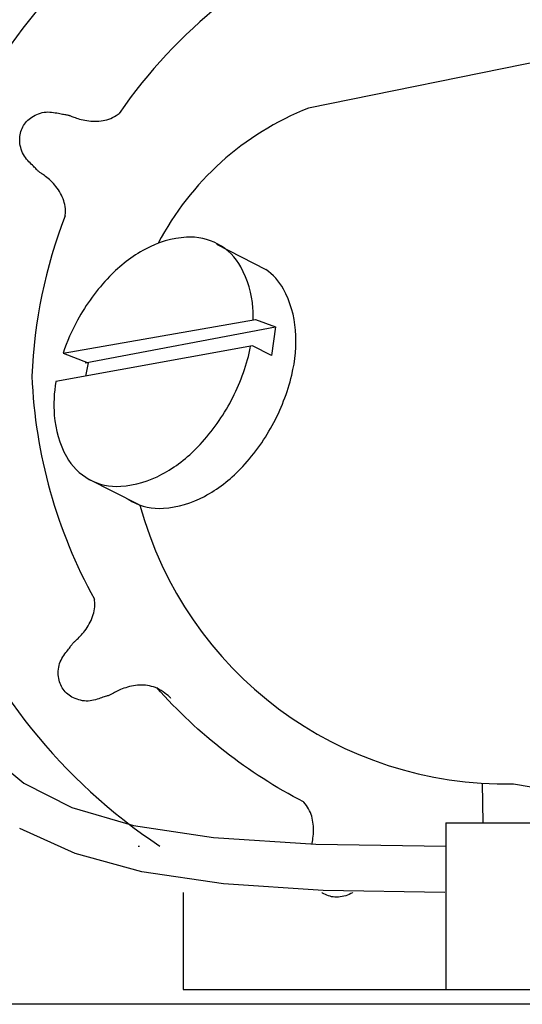
# Model space of a CAD drawing. Extents: x 370.2 to 459.3, y 342.4 to 405.4.
# Drawn here: x 381 to 381.1, y 347 to 347.2 of the extents above; entities that cross this region are included whole.
import ezdxf

# ---------------------------------------------------------------- set-up
doc = ezdxf.new("R2010")
doc.units = 0
doc.header["$LTSCALE"] = 7.5
doc.header["$MEASUREMENT"] = 0
doc.layers.get('0').update_dxf_attribs({"linetype": 'CONTINUOUS'})

# ---------------------------------------------------------------- blocks, each defined once
blk = doc.blocks.new('Moto05-l Harley')
for p, q in [((4.92044, 3.47602), (4.68527, 3.42819)), ((4.62481, 3.33873), (4.65725, 3.32216)), ((4.52405, 3.26709), (4.65057, 3.2892)), ((4.65057, 3.2892), (4.66374, 3.28445)), ((4.66374, 3.28445), (4.66111, 3.26548)), ((4.64859, 3.27181), (4.51928, 3.24847)), ((4.66111, 3.26548), (4.64859, 3.27181)), ((4.52407, 3.26706), (4.54054, 3.26074)), ((4.54054, 3.26074), (4.53871, 3.25197)), ((4.54057, 3.18451), (4.57375, 3.16756)), ((4.54478, 3.10453), (4.54465, 3.10546)), ((4.54472, 3.09908), (4.54486, 3.10041)), ((4.54489, 3.10313), (4.54478, 3.10453)), ((4.54486, 3.10041), (4.54491, 3.10176)), ((4.54491, 3.10176), (4.54489, 3.10313)), ((4.54302, 3.09269), (4.54349, 3.09394)), ((4.54349, 3.09394), (4.5439, 3.0952)), ((4.5439, 3.0952), (4.54424, 3.09648)), ((4.54424, 3.09648), (4.54452, 3.09777)), ((4.54452, 3.09777), (4.54472, 3.09908)), ((4.53994, 3.08681), (4.54065, 3.08792)), ((4.54065, 3.08792), (4.54131, 3.08907)), ((4.54131, 3.08907), (4.54193, 3.09026)), ((4.54193, 3.09026), (4.5425, 3.09146)), ((4.5425, 3.09146), (4.54302, 3.09269)), ((4.53463, 3.0803), (4.53534, 3.08105)), ((4.53534, 3.08105), (4.5361, 3.08186)), ((4.5361, 3.08186), (4.53687, 3.08275)), ((4.53687, 3.08275), (4.53766, 3.08369)), ((4.53766, 3.08369), (4.53844, 3.08468)), ((4.53844, 3.08468), (4.53921, 3.08572)), ((4.53921, 3.08572), (4.53994, 3.08681)), ((4.52863, 3.07388), (4.52904, 3.07446)), ((4.52904, 3.07446), (4.52942, 3.07498)), ((4.52942, 3.07498), (4.52977, 3.07545)), ((4.52977, 3.07545), (4.53009, 3.07587)), ((4.53009, 3.07587), (4.5304, 3.07625)), ((4.5304, 3.07625), (4.5307, 3.07658)), ((4.5307, 3.07658), (4.53099, 3.07688)), ((4.53099, 3.07688), (4.53129, 3.07717)), ((4.53129, 3.07717), (4.53162, 3.07747)), ((4.53162, 3.07747), (4.53198, 3.07779)), ((4.53198, 3.07779), (4.53238, 3.07815)), ((4.53238, 3.07815), (4.53284, 3.07857)), ((4.53284, 3.07857), (4.53337, 3.07906)), ((4.53337, 3.07906), (4.53397, 3.07964)), ((4.53397, 3.07964), (4.53463, 3.0803)), ((4.5239, 3.06743), (4.52455, 3.06842)), ((4.52455, 3.06842), (4.52522, 3.06935)), ((4.52522, 3.06935), (4.52589, 3.07024)), ((4.52589, 3.07024), (4.52653, 3.07108)), ((4.52653, 3.07108), (4.52713, 3.07186)), ((4.52713, 3.07186), (4.52768, 3.07259)), ((4.52768, 3.07259), (4.52818, 3.07326)), ((4.52818, 3.07326), (4.52863, 3.07388)), ((4.52118, 3.0606), (4.52144, 3.06182)), ((4.52144, 3.06182), (4.52178, 3.06302)), ((4.52178, 3.06302), (4.5222, 3.06419)), ((4.5222, 3.06419), (4.52271, 3.06532)), ((4.52271, 3.06532), (4.52328, 3.0664)), ((4.52328, 3.0664), (4.5239, 3.06743)), ((4.52087, 3.05688), (4.5209, 3.05812)), ((4.5209, 3.05566), (4.52087, 3.05688)), ((4.5209, 3.05812), (4.521, 3.05936)), ((4.52101, 3.05446), (4.5209, 3.05566)), ((4.521, 3.05936), (4.52118, 3.0606)), ((4.52119, 3.0533), (4.52101, 3.05446)), ((4.52142, 3.05217), (4.52119, 3.0533)), ((4.52173, 3.05107), (4.52142, 3.05217)), ((4.52209, 3.05002), (4.52173, 3.05107)), ((4.52251, 3.049), (4.52209, 3.05002)), ((4.523, 3.04801), (4.52251, 3.049)), ((4.57029, 3.04843), (4.569, 3.04819)), ((4.57161, 3.04863), (4.57029, 3.04843)), ((4.57293, 3.04877), (4.57161, 3.04863)), ((4.57426, 3.04887), (4.57293, 3.04877)), ((4.57559, 3.0489), (4.57426, 3.04887)), ((4.57692, 3.04887), (4.57559, 3.0489)), ((4.57824, 3.04878), (4.57692, 3.04887)), ((4.57955, 3.04862), (4.57824, 3.04878)), ((4.58086, 3.04839), (4.57955, 3.04862)), ((4.58216, 3.04808), (4.58086, 3.04839)), ((4.52354, 3.04707), (4.523, 3.04801)), ((4.52415, 3.04617), (4.52354, 3.04707)), ((4.5248, 3.0453), (4.52415, 3.04617)), ((4.52552, 3.04448), (4.5248, 3.0453)), ((4.52629, 3.0437), (4.52552, 3.04448)), ((4.52711, 3.04297), (4.52629, 3.0437)), ((4.528, 3.04228), (4.52711, 3.04297)), ((4.52893, 3.04164), (4.528, 3.04228)), ((4.55368, 3.04194), (4.55311, 3.04176)), ((4.55419, 3.04212), (4.55368, 3.04194)), ((4.55466, 3.0423), (4.55419, 3.04212)), ((4.55509, 3.04248), (4.55466, 3.0423)), ((4.55549, 3.04268), (4.55509, 3.04248)), ((4.55588, 3.04289), (4.55549, 3.04268)), ((4.55629, 3.04311), (4.55588, 3.04289)), ((4.55673, 3.04336), (4.55629, 3.04311)), ((4.55721, 3.04364), (4.55673, 3.04336)), ((4.55776, 3.04395), (4.55721, 3.04364)), ((4.5584, 3.04429), (4.55776, 3.04395)), ((4.55914, 3.04466), (4.5584, 3.04429)), ((4.55997, 3.04507), (4.55914, 3.04466)), ((4.56089, 3.04549), (4.55997, 3.04507)), ((4.56189, 3.04593), (4.56089, 3.04549)), ((4.56296, 3.04636), (4.56189, 3.04593)), ((4.56408, 3.04678), (4.56296, 3.04636)), ((4.56526, 3.04719), (4.56408, 3.04678)), ((4.56647, 3.04756), (4.56526, 3.04719)), ((4.56772, 3.04789), (4.56647, 3.04756)), ((4.569, 3.04819), (4.56772, 3.04789)), ((4.58345, 3.04769), (4.58216, 3.04808)), ((4.58474, 3.04722), (4.58345, 3.04769)), ((4.58603, 3.04666), (4.58474, 3.04722)), ((4.58731, 3.04601), (4.58603, 3.04666)), ((4.58859, 3.04527), (4.58731, 3.04601)), ((4.58984, 3.04446), (4.58859, 3.04527)), ((4.59103, 3.04362), (4.58984, 3.04446)), ((4.59213, 3.04278), (4.59103, 3.04362)), ((4.5931, 3.04196), (4.59213, 3.04278)), ((4.59392, 3.04121), (4.5931, 3.04196)), ((4.52992, 3.04104), (4.52893, 3.04164)), ((4.53097, 3.0405), (4.52992, 3.04104)), ((4.53206, 3.04001), (4.53097, 3.0405)), ((4.53321, 3.03957), (4.53206, 3.04001)), ((4.53439, 3.0392), (4.53321, 3.03957)), ((4.53559, 3.03889), (4.53439, 3.0392)), ((4.53682, 3.03866), (4.53559, 3.03889)), ((4.53806, 3.0385), (4.53682, 3.03866)), ((4.53931, 3.03843), (4.53806, 3.0385)), ((4.54055, 3.03845), (4.53931, 3.03843)), ((4.54178, 3.03856), (4.54055, 3.03845)), ((4.54298, 3.03875), (4.54178, 3.03856)), ((4.54416, 3.039), (4.54298, 3.03875)), ((4.54531, 3.03929), (4.54416, 3.039)), ((4.54641, 3.03962), (4.54531, 3.03929)), ((4.54747, 3.03996), (4.54641, 3.03962)), ((4.54847, 3.04029), (4.54747, 3.03996)), ((4.54941, 3.04061), (4.54847, 3.04029)), ((4.55027, 3.04089), (4.54941, 3.04061)), ((4.55108, 3.04114), (4.55027, 3.04089)), ((4.55181, 3.04137), (4.55108, 3.04114)), ((4.55249, 3.04157), (4.55181, 3.04137)), ((4.55311, 3.04176), (4.55249, 3.04157)), ((4.59455, 3.04055), (4.59392, 3.04121)), ((4.59497, 3.04001), (4.59455, 3.04055)), ((4.473, 3.0053), (4.49837, 2.98454)), ((4.49837, 2.98454), (4.52982, 2.96848)), ((4.80023, 2.95839), (4.79966, 2.98444)), ((4.52982, 2.96848), (4.57032, 2.9567)), ((4.77563, 2.95839), (4.99043, 2.95839)), ((4.77563, 2.95839), (4.77563, 2.8489)), ((4.5319, 2.93823), (4.49554, 2.95474)), ((4.57032, 2.9567), (4.62282, 2.9488)), ((4.62282, 2.9488), (4.69027, 2.94437)), ((4.69027, 2.94437), (4.77563, 2.94298)), ((4.57578, 2.92624), (4.5319, 2.93823)), ((4.62942, 2.91828), (4.57578, 2.92624)), ((4.60293, 2.91249), (4.60293, 2.8489)), ((4.69507, 2.91386), (4.62942, 2.91828)), ((4.77497, 2.91249), (4.69507, 2.91386)), ((4.60293, 2.8489), (5.22693, 2.8489)), ((4.99958, 2.83908), (4.44321, 2.83908))]:
    blk.add_line(p, q)
for points in [[(4.52547, 3.35726), (4.52551, 3.35769), (4.52561, 3.35917), (4.52562, 3.36061), (4.52555, 3.36201), (4.52539, 3.36338), (4.52516, 3.36471), (4.52486, 3.36601), (4.52449, 3.36728), (4.52404, 3.36852), (4.52354, 3.36975), (4.52297, 3.37095), (4.52235, 3.37212), (4.52167, 3.37327), (4.52095, 3.37439), (4.52019, 3.37548), (4.51939, 3.37653), (4.51856, 3.37754), (4.51771, 3.37851), (4.51683, 3.37944), (4.51595, 3.38031), (4.51507, 3.38113), (4.51421, 3.38189), (4.51337, 3.38259), (4.51258, 3.38322), (4.51185, 3.38379), (4.51118, 3.38428), (4.51059, 3.3847), (4.51007, 3.38506), (4.50961, 3.38537), (4.50919, 3.38565), (4.50881, 3.38591), (4.50844, 3.38617), (4.50809, 3.38644), (4.50773, 3.38674), (4.50737, 3.38708), (4.50698, 3.38747), (4.50656, 3.38789), (4.50612, 3.38836), (4.50563, 3.38888), (4.5051, 3.38944), (4.50452, 3.39004), (4.50388, 3.39069), (4.50318, 3.39139), (4.50244, 3.39214), (4.50166, 3.39293), (4.50088, 3.39378), (4.5001, 3.39467), (4.49935, 3.39561), (4.49865, 3.39661), (4.498, 3.39766), (4.49743, 3.39876), (4.49694, 3.39991), (4.49652, 3.40109), (4.49619, 3.40229), (4.49592, 3.40351), (4.49573, 3.40473), (4.49561, 3.40595), (4.49556, 3.40715), (4.49558, 3.40833), (4.49567, 3.40948), (4.49583, 3.41061), (4.49606, 3.4117), (4.49635, 3.41277), (4.4967, 3.41381), (4.49712, 3.41481), (4.4976, 3.41579), (4.49814, 3.41673), (4.49874, 3.41763), (4.4994, 3.41851), (4.50013, 3.41934), (4.50091, 3.42014), (4.50176, 3.4209), (4.50266, 3.42161), (4.50363, 3.42229), (4.50465, 3.42292), (4.50573, 3.4235), (4.50685, 3.42402), (4.50801, 3.42448), (4.5092, 3.42487), (4.51041, 3.42519), (4.51163, 3.42542), (4.51287, 3.42556), (4.5141, 3.42561), (4.51532, 3.42558), (4.51652, 3.42548), (4.5177, 3.42534), (4.51883, 3.42516), (4.51992, 3.42496), (4.52096, 3.42475), (4.52193, 3.42456), (4.52283, 3.42439), (4.52365, 3.42425), (4.52441, 3.42412), (4.52511, 3.42401), (4.52574, 3.4239), (4.52632, 3.4238), (4.52684, 3.4237), (4.52731, 3.42359), (4.52774, 3.42348), (4.52814, 3.42335), (4.52854, 3.4232), (4.52895, 3.42305), (4.5294, 3.42287), (4.5299, 3.42267), (4.53048, 3.42244), (4.53115, 3.42219), (4.53194, 3.42191), (4.53283, 3.42161), (4.53381, 3.42131), (4.53488, 3.421), (4.53602, 3.42069), (4.53721, 3.42041), (4.53845, 3.42015), (4.53972, 3.41993), (4.54102, 3.41975), (4.54233, 3.41962), (4.54366, 3.41954), (4.54499, 3.41951), (4.54633, 3.41954), (4.54766, 3.41962), (4.54899, 3.41976), (4.5503, 3.41996), (4.55159, 3.42022), (4.55287, 3.42055), (4.55414, 3.42095), (4.55539, 3.42142), (4.55662, 3.42197), (4.55784, 3.42261), (4.55904, 3.42333), (4.56023, 3.42414), (4.56098, 3.42471)], [(4.53854, 3.26077), (4.66358, 3.28435)], [(4.68761, 2.94454), (4.68773, 2.9451), (4.68793, 2.94611), (4.68812, 2.94721), (4.68829, 2.94837), (4.68844, 2.94959), (4.68856, 2.95085), (4.68864, 2.95214), (4.68867, 2.95345), (4.68865, 2.95477), (4.68859, 2.95609), (4.68847, 2.95742), (4.6883, 2.95875), (4.68807, 2.96006), (4.68778, 2.96136), (4.68744, 2.96265), (4.68704, 2.96391), (4.68657, 2.96514), (4.68603, 2.96635), (4.68543, 2.96754), (4.68474, 2.9687), (4.68397, 2.96985), (4.68312, 2.97096), (4.68218, 2.97206), (4.68205, 2.9722)], [(4.71443, 2.91249), (4.71436, 2.91245), (4.71327, 2.91183), (4.71215, 2.91129), (4.71099, 2.91082), (4.7098, 2.91042), (4.70861, 2.9101), (4.70741, 2.90985), (4.70623, 2.90966), (4.70505, 2.90956), (4.7039, 2.90952), (4.70276, 2.90955), (4.70165, 2.90965), (4.70056, 2.90982), (4.69949, 2.91006), (4.69844, 2.91036), (4.69742, 2.91073), (4.69643, 2.91116), (4.69546, 2.91166), (4.69452, 2.91223), (4.69413, 2.91249)]]:
    blk.add_lwpolyline(points)
for points in [[(4.56924, 3.16965, 0.143393), (4.58996, 3.16511, 0.107176), (4.61698, 3.17295, 0.078238), (4.64061, 3.19099, 0.065523), (4.66154, 3.2196, 0.065523), (4.67435, 3.25264, 0.078238), (4.67681, 3.28227, 0.107176), (4.66885, 3.30925, 0.116502), (4.65725, 3.32216, 0.040667)], [(4.54125, 3.18414, 0.143393), (4.56198, 3.1796, 0.107176), (4.58899, 3.18744, 0.078238), (4.61262, 3.20548, 0.065523), (4.63355, 3.23409, 0.065523), (4.64636, 3.26713, 0.01192), (4.64733, 3.27158, 0.107176)], [(4.51928, 3.24847, 0.058678), (4.5183, 3.22613, 0.107176), (4.52625, 3.19914, 0.143393), (4.54125, 3.18414, 0.143393)], [(4.56681, 3.1711, 0.018732), (4.56924, 3.16965, 0.143393)], [(4.68217, 2.97213, -0.093617), (4.58562, 3.04736, -0.082165)]]:
    blk.add_lwpolyline(points, format="xyb")
for centre, radius, start, end in [((4.79501, 3.25402), 0.37381, 97.1758, 236.31322), ((4.83303, 3.23841), 0.32973, 111.22031, 145.59648), ((4.75596, 3.25051), 0.19123, 111.69313, 152.3365), ((4.83303, 3.23841), 0.32973, 158.87171, 177.66036), ((4.60971, 3.27708), 0.06637, 93.9499, 118.41946), ((4.60774, 3.30563), 0.03775, 61.30911, 93.9499), ((4.62362, 3.25138), 0.09559, 118.41946, 136.31384), ((4.60774, 3.30563), 0.03775, 28.66831, 61.30911), ((4.58263, 3.2919), 0.06637, 4.19875, 28.66831), ((4.6527, 3.22361), 0.1358, 136.31384, 151.30911), ((4.55349, 3.28976), 0.09559, 359.50597, 4.19875), ((4.6527, 3.22361), 0.1358, 151.30911, 161.32474), ((4.83303, 3.26533), 0.32973, 182.33964, 209.0027), ((4.81431, 3.2325), 0.24849, 195.21914, 271.31337), ((4.89967, 3.41299), 0.43626, 259.47731, 308.72074), ((4.54749, 3.075), 0.13456, 281.14061, 281.44117)]:
    blk.add_arc(centre, radius, start, end)

msp = doc.modelspace()

# ---------------------------------------------------------------- block references
at = {"xscale": 0.1999999999999886, "yscale": 0.1999999999999886, "zscale": 0.1999999999999886}
msp.add_blockref('Moto05-l Harley', (380.09059, 346.46438), dxfattribs=at)

doc.saveas('drawing.dxf')
